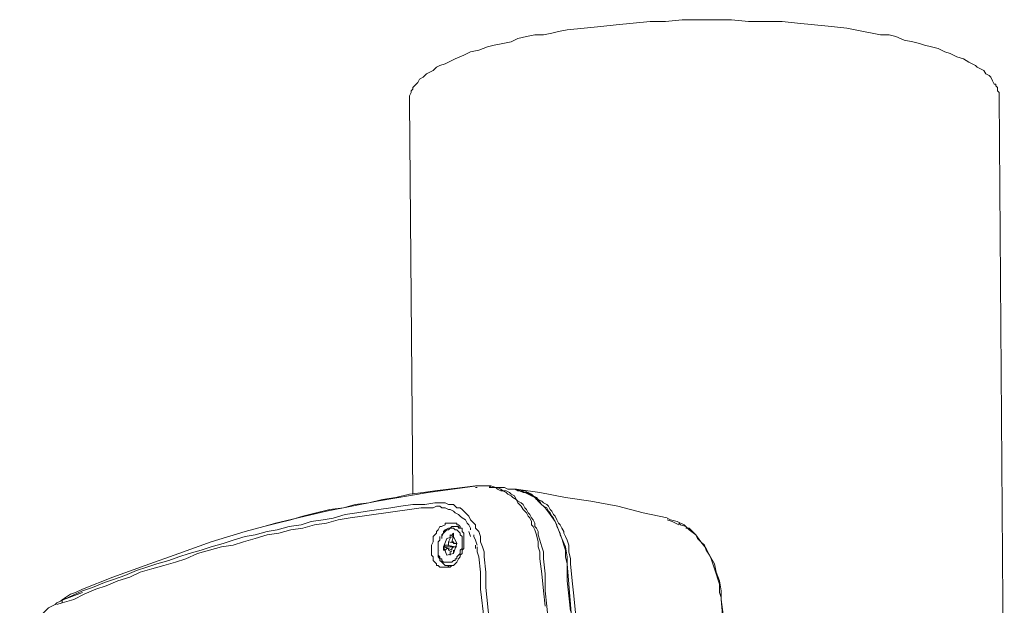
# Model space of a CAD drawing. Units: millimetres. Extents: x -11.8 to 7.9, y 2.3 to 9.4.
# Drawn here: x 5.6 to 6.3, y 6.3 to 6.8 of the extents above; entities that cross this region are included whole.
import ezdxf

# ---------------------------------------------------------------- set-up
doc = ezdxf.new("R2010")
doc.units = ezdxf.units.MM

msp = doc.modelspace()

# ---------------------------------------------------------------- linework, layer by layer
at = {"lineweight": 0}
for points in [[(5.8796, 6.69571), (5.8796, 6.69696), (5.8796, 6.6982), (5.8796, 6.69947), (5.88085, 6.70195), (5.88085, 6.7032), (5.8821, 6.70445), (5.8821, 6.7057), (5.88336, 6.70696), (5.8846, 6.70819), (5.88585, 6.70944), (5.88709, 6.71194), (5.88959, 6.71319), (5.89209, 6.71569), (5.89459, 6.71693), (5.89709, 6.71818), (5.89959, 6.72068), (5.90209, 6.72193), (5.90584, 6.72318), (5.90833, 6.72443), (5.91333, 6.72692), (5.91958, 6.72942), (5.92458, 6.73192), (5.93082, 6.73317), (5.93707, 6.73566), (5.94207, 6.73691), (5.94832, 6.73818), (5.95456, 6.73941), (5.95956, 6.74191), (5.96581, 6.74316), (5.97205, 6.74441), (5.9783, 6.74441), (5.98455, 6.74565), (5.98955, 6.7469), (5.99579, 6.74815), (6.0083, 6.7494), (6.02078, 6.75065), (6.03203, 6.7519), (6.04452, 6.75315), (6.05701, 6.75439), (6.06826, 6.75439), (6.08075, 6.75564), (6.09325, 6.75564), (6.10574, 6.75564), (6.11699, 6.75564), (6.12948, 6.75439), (6.14197, 6.75439), (6.15447, 6.75439), (6.16571, 6.75315), (6.17821, 6.7519), (6.1907, 6.75065), (6.20195, 6.7494), (6.20819, 6.74815), (6.21444, 6.7469), (6.22069, 6.74565), (6.22695, 6.74441), (6.23318, 6.74441), (6.23818, 6.74316), (6.24443, 6.74066), (6.25067, 6.73941), (6.25567, 6.73818), (6.25942, 6.73691), (6.26442, 6.73566), (6.26942, 6.73442), (6.27441, 6.73192), (6.27816, 6.73068), (6.28316, 6.72817), (6.28816, 6.72692), (6.2919, 6.72443), (6.2944, 6.72318), (6.2969, 6.72193), (6.29815, 6.72068), (6.30065, 6.71943), (6.30315, 6.71818), (6.3044, 6.71569), (6.3069, 6.71444), (6.30815, 6.71319), (6.3094, 6.71069), (6.31065, 6.70819), (6.3119, 6.70819), (6.3119, 6.70696), (6.31314, 6.7057), (6.31314, 6.70445), (6.31314, 6.7032), (6.31439, 6.70195), (6.31439, 6.7007), (6.31439, 6.69947)], [(5.88209, 6.40602), (5.87959, 6.69571)], [(6.31814, 6.19124), (6.31439, 6.69946)], [(5.92957, 6.41226), (5.89335, 6.40727), (5.85585, 6.40102), (5.81837, 6.39353), (5.78089, 6.38479), (5.77214, 6.38229)], [(5.92832, 6.41226), (5.91833, 6.41101), (5.90834, 6.40976), (5.89834, 6.4085), (5.88959, 6.40727), (5.87959, 6.40602), (5.86961, 6.40352), (5.85962, 6.40227), (5.84961, 6.39977), (5.83961, 6.39853), (5.83087, 6.39603), (5.82089, 6.39478), (5.81088, 6.39228), (5.80088, 6.38979), (5.79214, 6.38729), (5.78215, 6.38479), (5.77214, 6.38229)], [(5.92832, 6.41226), (5.93083, 6.41226), (5.93581, 6.41226), (5.93833, 6.41226), (5.93456, 6.41226), (5.93083, 6.41226), (5.92957, 6.41226)], [(5.92832, 6.41101), (5.92832, 6.41101)], [(5.92957, 6.41101), (5.92832, 6.41101)], [(5.92957, 6.41226), (5.92957, 6.41226)], [(5.95457, 6.40976), (5.95206, 6.40976), (5.94957, 6.41101), (5.94582, 6.41101), (5.94331, 6.41101), (5.93958, 6.41226), (5.93833, 6.41226)], [(5.93833, 6.41226), (5.93958, 6.41101), (5.94207, 6.41101), (5.94456, 6.41101), (5.94707, 6.40976), (5.94832, 6.4085), (5.95081, 6.4085), (5.95331, 6.40727), (5.95457, 6.40602), (5.95707, 6.40477), (5.9583, 6.40227), (5.95955, 6.40102), (5.96206, 6.39977), (5.96331, 6.39853), (5.96456, 6.39603), (5.9658, 6.39478), (5.96705, 6.39228), (5.9683, 6.39103), (5.96956, 6.38854), (5.97081, 6.38729), (5.97206, 6.38479), (5.97206, 6.38229), (5.97331, 6.38104), (5.97454, 6.37855), (5.97454, 6.37605), (5.97579, 6.3723), (5.97706, 6.36731), (5.97831, 6.36356), (5.97831, 6.35857)], [(5.93833, 6.41101), (5.94082, 6.41101), (5.94331, 6.41101), (5.94456, 6.40977), (5.94707, 6.4085), (5.94832, 6.4085), (5.95081, 6.40725), (5.95206, 6.40602), (5.95457, 6.40477), (5.95582, 6.40352), (5.9583, 6.40227), (5.95955, 6.39976), (5.9608, 6.39853), (5.96206, 6.39728), (5.96331, 6.39478), (5.96456, 6.39353), (5.9658, 6.39227), (5.96705, 6.38979), (5.9683, 6.38854), (5.96956, 6.38604), (5.96956, 6.38354), (5.97081, 6.38229), (5.97206, 6.3798), (5.97331, 6.37604), (5.97454, 6.37106), (5.97454, 6.36731), (5.97579, 6.36356), (5.97579, 6.35857)], [(5.99829, 6.31986), (5.99704, 6.33109), (5.99579, 6.34233), (5.99579, 6.35482), (5.99579, 6.35981), (5.99455, 6.36731), (5.99203, 6.37355), (5.98955, 6.37979), (5.98705, 6.38604), (5.9833, 6.39103), (5.97955, 6.39603), (5.9758, 6.39977), (5.97206, 6.40352), (5.96706, 6.40602), (5.96206, 6.40851), (5.95706, 6.40976), (5.95456, 6.40976), (5.95706, 6.40976), (5.95956, 6.40851), (5.9608, 6.40851), (5.96331, 6.40726), (5.96581, 6.40726), (5.96831, 6.40602), (5.96956, 6.40477), (5.97206, 6.40352), (5.97331, 6.40227), (5.9758, 6.40102), (5.97705, 6.39852), (5.9783, 6.39727), (5.9808, 6.39603), (5.98205, 6.39353), (5.9833, 6.39228), (5.98454, 6.38978), (5.9858, 6.38853), (5.98705, 6.38604), (5.9883, 6.38354), (5.9883, 6.38229), (5.98955, 6.37979), (5.9908, 6.3773), (5.9908, 6.37605), (5.99203, 6.37355), (5.9933, 6.36856), (5.99455, 6.36481), (5.99455, 6.35981), (5.99579, 6.35482)], [(5.95706, 6.40976), (5.95581, 6.40976)], [(5.99829, 6.35482), (5.99829, 6.35857), (5.99704, 6.36356), (5.99704, 6.36855), (5.99579, 6.3723), (5.99454, 6.3748), (5.99331, 6.3773), (5.99331, 6.37854), (5.99204, 6.38104), (5.99079, 6.38354), (5.98955, 6.38479), (5.9883, 6.38729), (5.98705, 6.38978), (5.9858, 6.39103), (5.98455, 6.39353), (5.9833, 6.39478), (5.98205, 6.39727), (5.9808, 6.39852), (5.9783, 6.39977), (5.97707, 6.40102), (5.97455, 6.40227), (5.9733, 6.40352), (5.9708, 6.40477), (5.96957, 6.40602), (5.96706, 6.40726), (5.96456, 6.40851), (5.96207, 6.40851), (5.95956, 6.40851), (5.95831, 6.40976), (5.95706, 6.40976)], [(5.95831, 6.40976), (5.95831, 6.40976)], [(6.06951, 6.38854), (6.05201, 6.39228), (6.03329, 6.39728), (6.01328, 6.40102), (5.99455, 6.40352), (5.9758, 6.40727), (5.95831, 6.40976)], [(5.89709, 6.39603), (5.88834, 6.39603), (5.87959, 6.39478), (5.87085, 6.39353), (5.8621, 6.39227), (5.85337, 6.39104), (5.84462, 6.38979), (5.83586, 6.38854), (5.82712, 6.38729), (5.81837, 6.38478), (5.80963, 6.38354), (5.80088, 6.38105), (5.79214, 6.3798), (5.7834, 6.37729), (5.77466, 6.37605), (5.76591, 6.37355), (5.75715, 6.37106), (5.74965, 6.36856), (5.74091, 6.36731), (5.73216, 6.36481), (5.72342, 6.36232), (5.71467, 6.35857), (5.70718, 6.35607), (5.69843, 6.35356), (5.6897, 6.35108), (5.68095, 6.34858), (5.67346, 6.34483), (5.66471, 6.34234), (5.65595, 6.33859), (5.64845, 6.33609), (5.63971, 6.33235), (5.63221, 6.3286), (5.62346, 6.3261)], [(5.89834, 6.39977), (5.89084, 6.39852), (5.8821, 6.39852), (5.87335, 6.39728), (5.86585, 6.39603), (5.85711, 6.39478), (5.84836, 6.39353), (5.84087, 6.39228), (5.83212, 6.39103), (5.82337, 6.38853), (5.81588, 6.38729), (5.80713, 6.38604), (5.79963, 6.38354), (5.79089, 6.38229), (5.78216, 6.37979), (5.77466, 6.37855), (5.76591, 6.37605), (5.75842, 6.3748), (5.74966, 6.3723), (5.74216, 6.3698), (5.73342, 6.36731), (5.72592, 6.36481), (5.71717, 6.36231), (5.70968, 6.35982), (5.70218, 6.35732), (5.69343, 6.35482), (5.68594, 6.35232), (5.67844, 6.34983), (5.6697, 6.34608), (5.6622, 6.34358), (5.6547, 6.34109), (5.64596, 6.33734), (5.63846, 6.33484), (5.62472, 6.3286)], [(5.92458, 6.3798), (5.92458, 6.38105), (5.92333, 6.38354), (5.92207, 6.38478), (5.92082, 6.38729), (5.91833, 6.38854), (5.91708, 6.38979), (5.91583, 6.39103), (5.91332, 6.39227), (5.91209, 6.39353), (5.90959, 6.39478), (5.90834, 6.39478), (5.90582, 6.39603), (5.90334, 6.39603), (5.90209, 6.39728), (5.89959, 6.39728), (5.89709, 6.39603)], [(5.93833, 6.31361), (5.93582, 6.33734), (5.93582, 6.34857), (5.93457, 6.35981), (5.93457, 6.36357), (5.93332, 6.3673), (5.93207, 6.37105), (5.93207, 6.3748), (5.93082, 6.37854), (5.92957, 6.37979), (5.92832, 6.38104), (5.92832, 6.38354), (5.92707, 6.38479), (5.92583, 6.38603), (5.92458, 6.38728), (5.92333, 6.38978), (5.92208, 6.39103), (5.92083, 6.39228), (5.91958, 6.39353), (5.91833, 6.39479), (5.91708, 6.39602), (5.91459, 6.39602), (5.91333, 6.39727), (5.91208, 6.39852), (5.90958, 6.39852), (5.90833, 6.39852), (5.90583, 6.39977), (5.90459, 6.39977), (5.90209, 6.39977), (5.90084, 6.39977), (5.89834, 6.39977)], [(6.10948, 6.32984), (6.10948, 6.3286), (6.10948, 6.33484), (6.10823, 6.34233), (6.10573, 6.34857), (6.1045, 6.35482), (6.10074, 6.36106), (6.09824, 6.36606), (6.0945, 6.37105), (6.09074, 6.37605), (6.08574, 6.37979), (6.08201, 6.38354), (6.077, 6.38604), (6.07201, 6.38728), (6.0695, 6.38853)], [(6.06951, 6.38854), (6.06951, 6.38854)], [(5.77214, 6.38229), (5.75842, 6.37854), (5.73341, 6.37105), (5.70967, 6.36231), (5.68469, 6.35357), (5.66095, 6.34483), (5.63846, 6.33609)], [(5.91208, 6.38478), (5.91083, 6.38478), (5.90958, 6.38478), (5.90833, 6.38478), (5.9071, 6.38478), (5.90583, 6.38478), (5.90583, 6.38353), (5.90333, 6.38229), (5.90208, 6.38229), (5.90084, 6.3798), (5.8996, 6.37854), (5.8996, 6.37729), (5.89834, 6.37604), (5.89709, 6.37479), (5.89709, 6.37231), (5.89709, 6.37105), (5.89584, 6.36855), (5.89584, 6.3673), (5.89584, 6.36482)], [(5.91833, 6.38104), (5.91708, 6.38104), (5.91583, 6.38104), (5.91583, 6.38229), (5.91458, 6.38229), (5.91333, 6.38229), (5.91208, 6.38229), (5.91083, 6.38229), (5.90958, 6.38104), (5.90833, 6.38104), (5.90584, 6.3798), (5.90459, 6.37855), (5.90459, 6.37728), (5.90334, 6.3748), (5.90334, 6.37605), (5.90459, 6.37728), (5.90584, 6.37855), (5.90708, 6.3798), (5.90833, 6.3798), (5.90958, 6.38104), (5.91083, 6.38104), (5.91208, 6.38104), (5.91333, 6.3798), (5.91458, 6.3798), (5.91583, 6.37855), (5.91708, 6.37728), (5.91708, 6.37605), (5.91833, 6.3748), (5.91833, 6.37355), (5.91833, 6.3723), (5.91833, 6.37105), (5.91833, 6.36856), (5.91833, 6.36606), (5.91708, 6.36481), (5.91708, 6.36231), (5.91583, 6.36107), (5.91458, 6.35982), (5.91458, 6.35857), (5.91333, 6.35857), (5.91333, 6.35732), (5.91208, 6.35732), (5.91083, 6.35607), (5.90958, 6.35607), (5.90833, 6.35607), (5.90708, 6.35607), (5.90584, 6.35607), (5.90459, 6.35607), (5.90334, 6.35732), (5.90334, 6.35857), (5.90209, 6.35857), (5.90209, 6.35982), (5.90084, 6.36107), (5.90084, 6.36231), (5.90084, 6.36356), (5.90084, 6.36481)], [(5.90334, 6.35232), (5.90459, 6.35232), (5.90583, 6.35232), (5.9071, 6.35232), (5.90833, 6.35232), (5.90958, 6.35232), (5.91083, 6.35357), (5.91208, 6.35357), (5.91333, 6.35482), (5.91459, 6.35608), (5.91583, 6.35856), (5.91708, 6.35981), (5.91708, 6.36106), (5.91833, 6.36231), (5.91833, 6.36481), (5.91958, 6.36606), (5.91958, 6.36855), (5.91958, 6.3698), (5.91958, 6.37105), (5.91958, 6.37355), (5.91958, 6.37605), (5.91958, 6.37729), (5.91833, 6.37854), (5.91833, 6.37979), (5.91833, 6.38104), (5.91708, 6.38104), (5.91708, 6.38229), (5.91583, 6.38354), (5.91459, 6.38354), (5.91459, 6.38479), (5.91333, 6.38479), (5.91208, 6.38479)], [(5.91708, 6.38104), (5.91458, 6.38229)], [(5.91584, 6.38104), (5.91584, 6.38104)], [(5.91708, 6.38104), (5.91708, 6.38104)], [(6.07825, 6.38354), (6.07575, 6.38479), (6.07326, 6.38604), (6.0695, 6.3873)], [(6.08325, 6.38229), (6.0795, 6.38354), (6.07825, 6.38479)], [(6.10949, 6.32985), (6.10824, 6.33359), (6.10824, 6.33734), (6.10824, 6.33984), (6.10699, 6.34358), (6.10574, 6.34733), (6.10449, 6.35108), (6.10324, 6.35482), (6.10201, 6.35857), (6.10074, 6.36107), (6.09824, 6.36481), (6.097, 6.36856), (6.09451, 6.37105), (6.092, 6.37355), (6.09075, 6.37605), (6.0895, 6.37728), (6.08825, 6.37855), (6.08701, 6.3798), (6.08575, 6.38104), (6.08325, 6.38104), (6.08325, 6.38104)], [(5.90209, 6.3748), (5.90209, 6.37355), (5.90209, 6.3723), (5.90084, 6.37105), (5.90084, 6.3698), (5.90084, 6.36856), (5.90084, 6.36731), (5.90084, 6.36606)], [(5.90334, 6.3748), (5.90334, 6.37355)], [(5.90458, 6.36731), (5.90583, 6.36855), (5.9071, 6.36855), (5.90835, 6.36855), (5.90835, 6.3698), (5.90835, 6.37105), (5.90958, 6.37355), (5.90958, 6.3748), (5.90958, 6.37605)], [(5.90709, 6.37355), (5.90458, 6.36731)], [(5.90958, 6.37605), (5.91208, 6.3748), (5.9071, 6.37355)], [(5.91208, 6.37604), (5.91083, 6.37604), (5.91208, 6.37729)], [(5.91208, 6.37729), (5.91208, 6.37604), (5.91208, 6.37479), (5.91083, 6.37105), (5.91208, 6.37105), (5.91208, 6.3698)], [(5.91333, 6.36981), (5.91459, 6.36981), (5.91208, 6.3748)], [(5.92458, 6.3748), (5.92333, 6.37854)], [(5.92957, 6.36855), (5.92832, 6.37231), (5.92707, 6.3748), (5.92707, 6.37604)], [(5.91208, 6.36731), (5.91083, 6.36606), (5.91083, 6.36481), (5.90835, 6.36606), (5.90458, 6.36731), (5.91333, 6.36731)], [(5.90458, 6.36481), (5.90458, 6.36731), (5.9071, 6.36106)], [(5.91333, 6.36731), (5.90709, 6.36855)], [(5.90834, 6.37105), (5.91459, 6.3698), (5.91209, 6.3698), (5.91459, 6.3698)], [(5.91083, 6.37105), (5.91083, 6.37105)], [(5.91208, 6.36231), (5.91459, 6.36981)], [(5.91208, 6.36981), (5.91208, 6.36981)], [(5.91208, 6.36731), (5.91208, 6.36731)], [(5.91459, 6.36731), (5.91333, 6.36731)], [(5.92832, 6.36606), (5.92832, 6.36856)], [(5.93083, 6.35981), (5.92957, 6.36357), (5.92957, 6.3673)], [(5.89584, 6.36481), (5.89584, 6.36356), (5.89584, 6.36105), (5.89709, 6.35982), (5.89709, 6.35857), (5.89709, 6.35732), (5.89834, 6.35607), (5.8996, 6.35482), (5.8996, 6.35356), (5.90084, 6.35356), (5.90209, 6.35233), (5.90334, 6.35233)], [(5.90084, 6.36606), (5.90084, 6.36481)], [(5.90084, 6.36481), (5.90084, 6.36356), (5.90084, 6.36105), (5.90084, 6.35982), (5.90209, 6.35857), (5.90209, 6.35732), (5.90334, 6.35607), (5.90459, 6.35482), (5.90582, 6.35356), (5.90709, 6.35356)], [(5.90209, 6.36481), (5.90209, 6.36481)], [(5.90458, 6.36481), (5.90583, 6.36481), (5.9071, 6.36606)], [(5.90834, 6.36606), (5.90709, 6.36606)], [(5.90709, 6.36106), (5.91207, 6.36231)], [(5.90834, 6.36606), (5.90834, 6.36481), (5.91084, 6.36356)], [(5.90834, 6.36481), (5.90834, 6.36481)], [(5.90959, 6.36357), (5.90959, 6.36105)], [(5.91208, 6.36481), (5.91208, 6.36232)], [(5.91208, 6.36481), (5.91208, 6.36481)], [(5.93083, 5.98646), (5.93208, 6.00893), (5.93458, 6.03266), (5.93581, 6.05638), (5.93581, 6.07886), (5.93706, 6.10258), (5.93833, 6.12631), (5.93833, 6.15003), (5.93833, 6.17251), (5.93833, 6.19623), (5.93833, 6.21996), (5.93706, 6.24244), (5.93706, 6.26616), (5.93581, 6.28989), (5.93458, 6.31361), (5.93208, 6.33609), (5.93208, 6.34859), (5.93083, 6.35981)], [(5.90959, 6.35232), (5.90709, 6.35357)], [(5.90709, 6.35357), (5.90834, 6.35357), (5.90959, 6.35357), (5.91084, 6.35357)], [(5.90959, 6.35232), (5.90959, 6.35232)], [(5.9758, 6.35857), (5.97706, 6.34733), (5.97831, 6.33484), (5.97956, 6.3236)], [(5.97831, 6.35857), (5.97956, 6.34733), (5.97956, 6.33484), (5.9808, 6.3236), (5.98205, 6.31112), (5.98329, 6.28739), (5.98454, 6.26367), (5.98454, 6.23994), (5.9858, 6.21622), (5.9858, 6.19249), (5.9858, 6.16877), (5.9858, 6.14504), (5.9858, 6.12132), (5.98454, 6.09759), (5.98454, 6.07387), (5.98329, 6.05014), (5.98205, 6.02767), (5.97956, 6.00394), (5.97831, 5.98022)], [(5.99579, 5.97522), (5.99954, 6.02267), (6.00204, 6.07137), (6.00329, 6.11882), (6.00454, 6.16752), (6.00329, 6.21497), (6.00204, 6.26242), (5.99954, 6.30987), (5.99579, 6.35482)], [(5.99579, 6.35482), (5.99579, 6.35482)], [(5.99829, 6.35482), (5.99954, 6.34233), (6.0008, 6.33109), (6.00205, 6.31861), (6.00205, 6.30737), (6.00329, 6.28365), (6.00454, 6.25992), (6.00579, 6.2362), (6.00579, 6.21247), (6.00704, 6.18875), (6.00704, 6.16502), (6.00704, 6.1413), (6.00579, 6.11757), (6.00579, 6.09385), (6.00454, 6.07012), (6.00329, 6.0464), (6.00205, 6.02267), (6.0008, 5.99895), (5.99829, 5.97522)], [(5.63846, 6.33609), (5.63348, 6.33359), (5.62971, 6.33234), (5.62598, 6.32985), (5.62222, 6.32735)], [(5.63846, 6.3336), (5.62472, 6.3286)], [(5.63846, 6.33609), (5.63846, 6.33609)], [(5.61972, 6.3261), (5.61847, 6.32485), (5.61348, 6.32234), (5.60973, 6.31861), (5.60598, 6.31485), (5.60223, 6.30987), (5.59973, 6.30487), (5.59598, 6.29988), (5.59347, 6.29364), (5.59224, 6.28864)], [(5.62472, 6.3286), (5.62347, 6.3286), (5.62347, 6.32735), (5.62347, 6.3261), (5.61972, 6.32485)], [(5.62222, 6.32735), (5.61972, 6.3261)], [(5.61972, 6.3261), (5.61972, 6.3261)], [(5.62471, 6.3286), (5.62221, 6.32735), (5.61973, 6.3261)], [(5.62347, 6.3261), (5.62347, 6.3261)], [(6.10948, 6.32984), (6.10948, 6.32859), (6.11075, 6.31737), (6.11075, 6.30487), (6.112, 6.29365), (6.11324, 6.28114), (6.11324, 6.26992), (6.11448, 6.25742), (6.11573, 6.2337), (6.11573, 6.20997), (6.11698, 6.18625), (6.11698, 6.16252), (6.11698, 6.1388), (6.11698, 6.11508), (6.11698, 6.09136), (6.11573, 6.06763), (6.11573, 6.04391), (6.11448, 6.02018), (6.11324, 5.9952), (6.11075, 5.97147), (6.10948, 5.94775)], [(6.10948, 6.3286), (6.10948, 6.3286)], [(6.11324, 6.28364), (6.10948, 6.32859)]]:
    msp.add_lwpolyline(points, dxfattribs=at)

doc.saveas('drawing.dxf')
